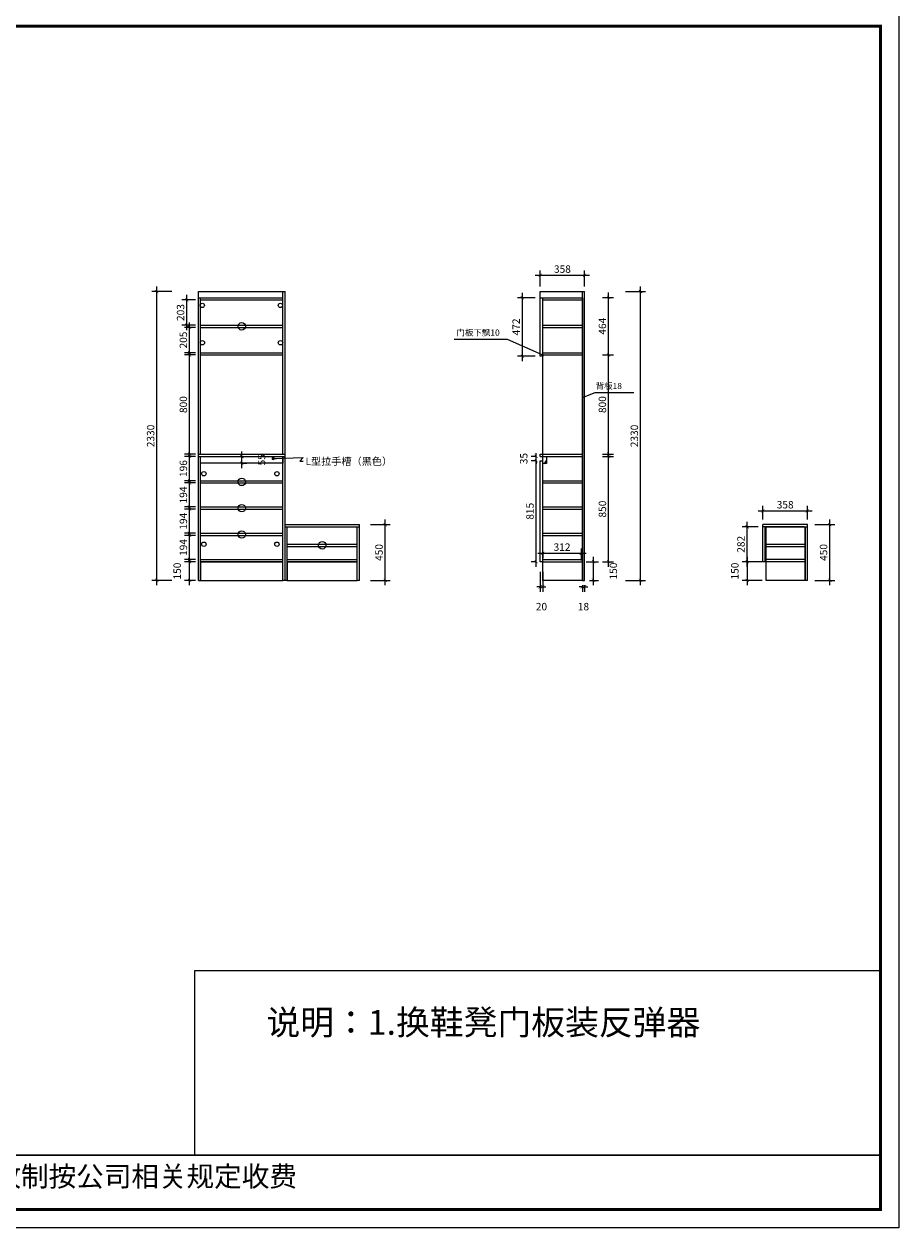
# Model space of a CAD drawing. Units: millimetres. Extents: x 36349 to 50471, y 16691 to 31265.
# Drawn here: x 43410 to 50471, y 16691 to 26401 of the extents above; entities that cross this region are included whole.
import ezdxf

# ---------------------------------------------------------------- set-up
doc = ezdxf.new("R2010")
doc.units = ezdxf.units.MM
doc.layers.add('内框图层', color=1, linetype='Continuous')
doc.layers.add('铰链孔', color=7, linetype='Continuous')
doc.styles.add('DIM', font='romand.shx')
doc.styles.get("Standard").update_dxf_attribs({"font": 'arial.ttf'})
doc.dimstyles.new('MS6', dxfattribs={"dimscale": 20, "dimtxt": 3, "dimasz": 1.3, "dimexe": 2, "dimexo": 2, "dimgap": 1, "dimtad": 1, "dimdec": 0, "dimdsep": 46, "dimtxsty": 'DIM', "dimblk": 'ARCHTICK', "dimcen": 3, "dimdle": 2, "dimclrd": 251, "dimclre": 251, "dimclrt": 33, "dimadec": 0, "dimazin": 0, "dimtfac": 1, "dimtdec": 0, "dimtmove": 2, "dimatfit": 3, "dimldrblk": 'DOT', "dimfxl": 6, "dimfxlon": 1, "dimtvp": 1, "dimtolj": 1, "dimtzin": 0, "dimarcsym": 0})

# ---------------------------------------------------------------- blocks, each defined once
blk = doc.blocks.new('_ArchTick')
at = {"color": 0, "linetype": 'ByBlock', "const_width": 0.15}
blk.add_lwpolyline([(-0.5, -0.5), (0.5, 0.5)], dxfattribs=at)
blk = doc.blocks.new('*D16')
at = {"color": 251, "lineweight": -2, "transparency": 16777216}
for p, q in [((44794.8, 22064.1), (44705.8, 22064.1)), ((44745.8, 21874.1), (44745.8, 22104.1)), ((44794.8, 21914.1), (44705.8, 21914.1))]:
    blk.add_line(p, q, dxfattribs=at)
at = {"layer": 'Defpoints', "color": 0, "transparency": 16777216}
for p in [(44745.8, 22064.1), (44834.8, 22064.1), (44834.8, 21914.1)]:
    blk.add_point(p, dxfattribs=at)
at = {"color": 251, "lineweight": -2, "transparency": 16777216, "xscale": 26, "yscale": 26, "zscale": 26}
for p, rotation in [((44745.8, 22064.1), 90), ((44745.8, 21914.1), 270)]:
    blk.add_blockref('_ArchTick', p, dxfattribs=dict(at, rotation=rotation))
at = {"color": 33, "transparency": 16777216, "insert": (44645.8, 21989.1), "char_height": 60, "attachment_point": 5, "rotation": 90, "style": 'DIM'}
blk.add_mtext('\\A1;150', dxfattribs=at)
blk = doc.blocks.new('_Dot')
at = {"color": 0, "linetype": 'ByBlock', "lineweight": -2}
blk.add_line((-0.5, 0), (-1, 0), dxfattribs=at)
at = {"color": 0, "linetype": 'ByBlock', "const_width": 0.5}
blk.add_lwpolyline([(-0.25, 0, 1), (0.25, 0, 1)], format="xyb", close=True, dxfattribs=at)
blk = doc.blocks.new('*D17')
at = {"color": 251, "lineweight": -2, "transparency": 16777216}
for p, q in [((44794.8, 22276.1), (44705.8, 22276.1)), ((44745.8, 22042.1), (44745.8, 22316.1)), ((44794.8, 22082.1), (44705.8, 22082.1))]:
    blk.add_line(p, q, dxfattribs=at)
at = {"layer": 'Defpoints', "color": 0, "transparency": 16777216}
for p in [(44745.8, 22276.1), (44834.8, 22276.1), (44834.8, 22082.1)]:
    blk.add_point(p, dxfattribs=at)
at = {"color": 251, "lineweight": -2, "transparency": 16777216, "xscale": 26, "yscale": 26, "zscale": 26}
for p, rotation in [((44745.8, 22276.1), 90), ((44745.8, 22082.1), 270)]:
    blk.add_blockref('_ArchTick', p, dxfattribs=dict(at, rotation=rotation))
at = {"color": 33, "transparency": 16777216, "insert": (44695.8, 22179.1), "char_height": 60, "attachment_point": 5, "rotation": 90, "style": 'DIM'}
blk.add_mtext('\\A1;194', dxfattribs=at)
blk = doc.blocks.new('*D18')
at = {"color": 251, "lineweight": -2, "transparency": 16777216}
for p, q in [((44794.8, 22488.1), (44705.8, 22488.1)), ((44745.8, 22254.1), (44745.8, 22528.1)), ((44794.8, 22294.1), (44705.8, 22294.1))]:
    blk.add_line(p, q, dxfattribs=at)
at = {"layer": 'Defpoints', "color": 0, "transparency": 16777216}
for p in [(44745.8, 22488.1), (44834.8, 22488.1), (44834.8, 22294.1)]:
    blk.add_point(p, dxfattribs=at)
at = {"color": 251, "lineweight": -2, "transparency": 16777216, "xscale": 26, "yscale": 26, "zscale": 26}
for p, rotation in [((44745.8, 22488.1), 90), ((44745.8, 22294.1), 270)]:
    blk.add_blockref('_ArchTick', p, dxfattribs=dict(at, rotation=rotation))
at = {"color": 33, "transparency": 16777216, "insert": (44695.8, 22391.1), "char_height": 60, "attachment_point": 5, "rotation": 90, "style": 'DIM'}
blk.add_mtext('\\A1;194', dxfattribs=at)
blk = doc.blocks.new('*D19')
at = {"color": 251, "lineweight": -2, "transparency": 16777216}
for p, q in [((44745.8, 22466.1), (44745.8, 22740.1)), ((44794.8, 22700.1), (44705.8, 22700.1)), ((44794.8, 22506.1), (44705.8, 22506.1))]:
    blk.add_line(p, q, dxfattribs=at)
at = {"layer": 'Defpoints', "color": 0, "transparency": 16777216}
for p in [(44745.8, 22700.1), (44834.8, 22700.1), (44834.8, 22506.1)]:
    blk.add_point(p, dxfattribs=at)
at = {"color": 251, "lineweight": -2, "transparency": 16777216, "xscale": 26, "yscale": 26, "zscale": 26}
for p, rotation in [((44745.8, 22700.1), 90), ((44745.8, 22506.1), 270)]:
    blk.add_blockref('_ArchTick', p, dxfattribs=dict(at, rotation=rotation))
at = {"color": 33, "transparency": 16777216, "insert": (44695.8, 22603.1), "char_height": 60, "attachment_point": 5, "rotation": 90, "style": 'DIM'}
blk.add_mtext('\\A1;194', dxfattribs=at)
blk = doc.blocks.new('*D20')
at = {"color": 251, "lineweight": -2, "transparency": 16777216}
for p, q in [((44745.8, 22678.1), (44745.8, 22954.1)), ((44794.8, 22914.1), (44705.8, 22914.1)), ((44794.8, 22718.1), (44705.8, 22718.1))]:
    blk.add_line(p, q, dxfattribs=at)
at = {"layer": 'Defpoints', "color": 0, "transparency": 16777216}
for p in [(44745.8, 22914.1), (44834.8, 22914.1), (44834.8, 22718.1)]:
    blk.add_point(p, dxfattribs=at)
at = {"color": 251, "lineweight": -2, "transparency": 16777216, "xscale": 26, "yscale": 26, "zscale": 26}
for p, rotation in [((44745.8, 22914.1), 90), ((44745.8, 22718.1), 270)]:
    blk.add_blockref('_ArchTick', p, dxfattribs=dict(at, rotation=rotation))
at = {"color": 33, "transparency": 16777216, "insert": (44695.8, 22816.1), "char_height": 60, "attachment_point": 5, "rotation": 90, "style": 'DIM'}
blk.add_mtext('\\A1;196', dxfattribs=at)
blk = doc.blocks.new('*D21')
at = {"color": 251, "lineweight": -2, "transparency": 16777216}
for p, q in [((44794.8, 23732.1), (44705.8, 23732.1)), ((44745.8, 22892.1), (44745.8, 23772.1)), ((44794.8, 22932.1), (44705.8, 22932.1))]:
    blk.add_line(p, q, dxfattribs=at)
at = {"layer": 'Defpoints', "color": 0, "transparency": 16777216}
for p in [(44745.8, 23732.1), (44834.8, 23732.1), (44834.8, 22932.1)]:
    blk.add_point(p, dxfattribs=at)
at = {"color": 251, "lineweight": -2, "transparency": 16777216, "xscale": 26, "yscale": 26, "zscale": 26}
for p, rotation in [((44745.8, 23732.1), 90), ((44745.8, 22932.1), 270)]:
    blk.add_blockref('_ArchTick', p, dxfattribs=dict(at, rotation=rotation))
at = {"color": 33, "transparency": 16777216, "insert": (44695.8, 23332.1), "char_height": 60, "attachment_point": 5, "rotation": 90, "style": 'DIM'}
blk.add_mtext('\\A1;800', dxfattribs=at)
blk = doc.blocks.new('*D22')
at = {"color": 251, "lineweight": -2, "transparency": 16777216}
for p, q in [((44745.8, 23710.1), (44745.8, 23995.1)), ((44794.8, 23955.1), (44705.8, 23955.1)), ((44794.8, 23750.1), (44705.8, 23750.1))]:
    blk.add_line(p, q, dxfattribs=at)
at = {"layer": 'Defpoints', "color": 0, "transparency": 16777216}
for p in [(44745.8, 23955.1), (44834.8, 23955.1), (44834.8, 23750.1)]:
    blk.add_point(p, dxfattribs=at)
at = {"color": 251, "lineweight": -2, "transparency": 16777216, "xscale": 26, "yscale": 26, "zscale": 26}
for p, rotation in [((44745.8, 23955.1), 90), ((44745.8, 23750.1), 270)]:
    blk.add_blockref('_ArchTick', p, dxfattribs=dict(at, rotation=rotation))
at = {"color": 33, "transparency": 16777216, "insert": (44695.8, 23852.6), "char_height": 60, "attachment_point": 5, "rotation": 90, "style": 'DIM'}
blk.add_mtext('\\A1;205', dxfattribs=at)
blk = doc.blocks.new('全盖铰链9556F', base_point=(6690, 8619))
at = {"layer": '铰链孔', "color": 1}
blk.add_circle((6690, 8619), 17.5, dxfattribs=at)
blk = doc.blocks.new('*D23')
at = {"color": 251, "lineweight": -2, "transparency": 16777216}
for p, q in [((44481.4, 21874.1), (44481.4, 24284.1)), ((44601.4, 24244.1), (44441.4, 24244.1)), ((44601.4, 21914.1), (44441.4, 21914.1))]:
    blk.add_line(p, q, dxfattribs=at)
at = {"layer": 'Defpoints', "color": 0, "transparency": 16777216}
for p in [(44481.4, 24244.1), (44816.8, 24244.1), (44816.8, 21914.1)]:
    blk.add_point(p, dxfattribs=at)
at = {"color": 251, "lineweight": -2, "transparency": 16777216, "xscale": 26, "yscale": 26, "zscale": 26}
for p, rotation in [((44481.4, 24244.1), 90), ((44481.4, 21914.1), 270)]:
    blk.add_blockref('_ArchTick', p, dxfattribs=dict(at, rotation=rotation))
at = {"color": 33, "transparency": 16777216, "insert": (44431.4, 23079.1), "char_height": 60, "attachment_point": 5, "rotation": 90, "style": 'DIM'}
blk.add_mtext('\\A1;2330', dxfattribs=at)
blk = doc.blocks.new('*D24')
at = {"color": 251, "lineweight": -2, "transparency": 16777216}
for p, q in [((47575.8, 21982.3), (47575.8, 21822.3)), ((47595.8, 21982.3), (47595.8, 21822.3)), ((47575.8, 21862.3), (47549.8, 21862.3)), ((47575.8, 21862.3), (47595.8, 21862.3)), ((47595.8, 21862.3), (47621.8, 21862.3))]:
    blk.add_line(p, q, dxfattribs=at)
at = {"layer": 'Defpoints', "color": 0, "transparency": 16777216}
for p in [(47575.8, 22074.1), (47595.8, 22064.1), (47595.8, 21862.3)]:
    blk.add_point(p, dxfattribs=at)
at = {"color": 251, "lineweight": -2, "transparency": 16777216, "xscale": 26, "yscale": 26, "zscale": 26}
blk.add_blockref('_ArchTick', (47575.8, 21862.3), dxfattribs=at)
at = {"color": 251, "lineweight": -2, "transparency": 16777216, "xscale": 26, "yscale": 26, "zscale": 26, "rotation": 180}
blk.add_blockref('_ArchTick', (47595.8, 21862.3), dxfattribs=at)
at = {"color": 33, "transparency": 16777216, "insert": (47585.8, 21702.3), "char_height": 60, "attachment_point": 5, "style": 'DIM'}
blk.add_mtext('\\A1;20', dxfattribs=at)
blk = doc.blocks.new('*D25')
at = {"color": 251, "lineweight": -2, "transparency": 16777216}
for p, q in [((47595.8, 22144.1), (47595.8, 22092.3)), ((47907.8, 22074.1), (47907.8, 22172.3)), ((47555.8, 22132.3), (47947.8, 22132.3))]:
    blk.add_line(p, q, dxfattribs=at)
at = {"layer": 'Defpoints', "color": 0, "transparency": 16777216}
for p in [(47595.8, 22184.1), (47907.8, 22132.3), (47907.8, 22034.1)]:
    blk.add_point(p, dxfattribs=at)
at = {"color": 251, "lineweight": -2, "transparency": 16777216, "xscale": 26, "yscale": 26, "zscale": 26, "rotation": 180}
blk.add_blockref('_ArchTick', (47595.8, 22132.3), dxfattribs=at)
at = {"color": 251, "lineweight": -2, "transparency": 16777216, "xscale": 26, "yscale": 26, "zscale": 26}
blk.add_blockref('_ArchTick', (47907.8, 22132.3), dxfattribs=at)
at = {"color": 33, "transparency": 16777216, "insert": (47751.8, 22182.3), "char_height": 60, "attachment_point": 5, "style": 'DIM'}
blk.add_mtext('\\A1;312', dxfattribs=at)
blk = doc.blocks.new('*D26')
at = {"color": 251, "lineweight": -2, "transparency": 16777216}
for p, q in [((47915.8, 21862.3), (47889.8, 21862.3)), ((47915.8, 21874.1), (47915.8, 21822.3)), ((47915.8, 21862.3), (47933.8, 21862.3)), ((47933.8, 21874.1), (47933.8, 21822.3)), ((47933.8, 21862.3), (47959.8, 21862.3))]:
    blk.add_line(p, q, dxfattribs=at)
at = {"layer": 'Defpoints', "color": 0, "transparency": 16777216}
for p in [(47915.8, 21914.1), (47933.8, 21914.1), (47933.8, 21862.3)]:
    blk.add_point(p, dxfattribs=at)
at = {"color": 251, "lineweight": -2, "transparency": 16777216, "xscale": 26, "yscale": 26, "zscale": 26}
blk.add_blockref('_ArchTick', (47915.8, 21862.3), dxfattribs=at)
at = {"color": 251, "lineweight": -2, "transparency": 16777216, "xscale": 26, "yscale": 26, "zscale": 26, "rotation": 180}
blk.add_blockref('_ArchTick', (47933.8, 21862.3), dxfattribs=at)
at = {"color": 33, "transparency": 16777216, "insert": (47924.8, 21702.3), "char_height": 60, "attachment_point": 5, "style": 'DIM'}
blk.add_mtext('\\A1;18', dxfattribs=at)
blk = doc.blocks.new('*D32')
at = {"color": 251, "lineweight": -2, "transparency": 16777216}
for p, q in [((44723.2, 23933.1), (44723.2, 24216.1)), ((44794.8, 24176.1), (44683.2, 24176.1)), ((44794.8, 23973.1), (44683.2, 23973.1))]:
    blk.add_line(p, q, dxfattribs=at)
at = {"layer": 'Defpoints', "color": 0, "transparency": 16777216}
for p in [(44723.2, 24176.1), (44834.8, 24176.1), (44834.8, 23973.1)]:
    blk.add_point(p, dxfattribs=at)
at = {"color": 251, "lineweight": -2, "transparency": 16777216, "xscale": 26, "yscale": 26, "zscale": 26}
for p, rotation in [((44723.2, 24176.1), 90), ((44723.2, 23973.1), 270)]:
    blk.add_blockref('_ArchTick', p, dxfattribs=dict(at, rotation=rotation))
at = {"color": 33, "transparency": 16777216, "insert": (44673.2, 24074.6), "char_height": 60, "attachment_point": 5, "rotation": 90, "style": 'DIM'}
blk.add_mtext('\\A1;203', dxfattribs=at)
blk = doc.blocks.new('*D33')
at = {"color": 251, "lineweight": -2, "transparency": 16777216}
for p, q in [((46204.8, 22364.1), (46364.8, 22364.1)), ((46324.8, 21874.1), (46324.8, 22404.1)), ((46204.8, 21914.1), (46364.8, 21914.1))]:
    blk.add_line(p, q, dxfattribs=at)
at = {"layer": 'Defpoints', "color": 0, "transparency": 16777216}
for p in [(46116.8, 22364.1), (46324.8, 22364.1), (46116.8, 21914.1)]:
    blk.add_point(p, dxfattribs=at)
at = {"color": 251, "lineweight": -2, "transparency": 16777216, "xscale": 26, "yscale": 26, "zscale": 26}
for p, rotation in [((46324.8, 22364.1), 90), ((46324.8, 21914.1), 270)]:
    blk.add_blockref('_ArchTick', p, dxfattribs=dict(at, rotation=rotation))
at = {"color": 33, "transparency": 16777216, "insert": (46274.8, 22139.1), "char_height": 60, "attachment_point": 5, "rotation": 90, "style": 'DIM'}
blk.add_mtext('\\A1;450', dxfattribs=at)
blk = doc.blocks.new('*D36')
at = {"color": 251, "lineweight": -2, "transparency": 16777216}
for p, q in [((48385.3, 21874.1), (48385.3, 24284.1)), ((48265.3, 24244.1), (48425.3, 24244.1)), ((48265.3, 21914.1), (48425.3, 21914.1))]:
    blk.add_line(p, q, dxfattribs=at)
at = {"layer": 'Defpoints', "color": 0, "transparency": 16777216}
for p in [(47933.8, 24244.1), (48385.3, 24244.1), (47933.8, 21914.1)]:
    blk.add_point(p, dxfattribs=at)
at = {"color": 251, "lineweight": -2, "transparency": 16777216, "xscale": 26, "yscale": 26, "zscale": 26}
for p, rotation in [((48385.3, 24244.1), 90), ((48385.3, 21914.1), 270)]:
    blk.add_blockref('_ArchTick', p, dxfattribs=dict(at, rotation=rotation))
at = {"color": 33, "transparency": 16777216, "insert": (48335.3, 23079.1), "char_height": 60, "attachment_point": 5, "rotation": 90, "style": 'DIM'}
blk.add_mtext('\\A1;2330', dxfattribs=at)
blk = doc.blocks.new('*D38')
at = {"color": 251, "lineweight": -2, "transparency": 16777216}
for p, q in [((49792.6, 22364.1), (49952.6, 22364.1)), ((49912.6, 21874.1), (49912.6, 22404.1)), ((49792.6, 21914.1), (49952.6, 21914.1))]:
    blk.add_line(p, q, dxfattribs=at)
at = {"layer": 'Defpoints', "color": 0, "transparency": 16777216}
for p in [(49731.8, 22364.1), (49912.6, 22364.1), (49731.8, 21914.1)]:
    blk.add_point(p, dxfattribs=at)
at = {"color": 251, "lineweight": -2, "transparency": 16777216, "xscale": 26, "yscale": 26, "zscale": 26}
for p, rotation in [((49912.6, 22364.1), 90), ((49912.6, 21914.1), 270)]:
    blk.add_blockref('_ArchTick', p, dxfattribs=dict(at, rotation=rotation))
at = {"color": 33, "transparency": 16777216, "insert": (49862.6, 22139.1), "char_height": 60, "attachment_point": 5, "rotation": 90, "style": 'DIM'}
blk.add_mtext('\\A1;450', dxfattribs=at)
blk = doc.blocks.new('*D39')
at = {"color": 251, "lineweight": -2, "transparency": 16777216}
for p, q in [((49333.8, 22346.1), (49205.9, 22346.1)), ((49245.9, 22024.1), (49245.9, 22386.1)), ((49333.8, 22064.1), (49205.9, 22064.1))]:
    blk.add_line(p, q, dxfattribs=at)
at = {"layer": 'Defpoints', "color": 0, "transparency": 16777216}
for p in [(49245.9, 22346.1), (49373.8, 22346.1), (49373.8, 22064.1)]:
    blk.add_point(p, dxfattribs=at)
at = {"color": 251, "lineweight": -2, "transparency": 16777216, "xscale": 26, "yscale": 26, "zscale": 26}
for p, rotation in [((49245.9, 22346.1), 90), ((49245.9, 22064.1), 270)]:
    blk.add_blockref('_ArchTick', p, dxfattribs=dict(at, rotation=rotation))
at = {"color": 33, "transparency": 16777216, "insert": (49195.9, 22205.1), "char_height": 60, "attachment_point": 5, "rotation": 90, "style": 'DIM'}
blk.add_mtext('\\A1;282', dxfattribs=at)
blk = doc.blocks.new('*D40')
at = {"color": 251, "lineweight": -2, "transparency": 16777216}
for p, q in [((49333.8, 22474.1), (49771.8, 22474.1)), ((49373.8, 22404.1), (49373.8, 22514.1)), ((49731.8, 22404.1), (49731.8, 22514.1))]:
    blk.add_line(p, q, dxfattribs=at)
at = {"layer": 'Defpoints', "color": 0, "transparency": 16777216}
for p in [(49731.8, 22474.1), (49373.8, 22364.1), (49731.8, 22364.1)]:
    blk.add_point(p, dxfattribs=at)
at = {"color": 251, "lineweight": -2, "transparency": 16777216, "xscale": 26, "yscale": 26, "zscale": 26, "rotation": 180}
blk.add_blockref('_ArchTick', (49373.8, 22474.1), dxfattribs=at)
at = {"color": 251, "lineweight": -2, "transparency": 16777216, "xscale": 26, "yscale": 26, "zscale": 26}
blk.add_blockref('_ArchTick', (49731.8, 22474.1), dxfattribs=at)
at = {"color": 33, "transparency": 16777216, "insert": (49552.8, 22524.1), "char_height": 60, "attachment_point": 5, "style": 'DIM'}
blk.add_mtext('\\A1;358', dxfattribs=at)
blk = doc.blocks.new('*D41')
at = {"color": 251, "lineweight": -2, "transparency": 16777216}
for p, q in [((49366.5, 22064.1), (49206.5, 22064.1)), ((49246.5, 22104.1), (49246.5, 21874.1)), ((49366.5, 21914.1), (49206.5, 21914.1))]:
    blk.add_line(p, q, dxfattribs=at)
at = {"layer": 'Defpoints', "color": 0, "transparency": 16777216}
for p in [(49705.8, 22064.1), (49246.5, 21914.1), (49713.8, 21914.1)]:
    blk.add_point(p, dxfattribs=at)
at = {"color": 251, "lineweight": -2, "transparency": 16777216, "xscale": 26, "yscale": 26, "zscale": 26}
for p, rotation in [((49246.5, 22064.1), 90), ((49246.5, 21914.1), 270)]:
    blk.add_blockref('_ArchTick', p, dxfattribs=dict(at, rotation=rotation))
at = {"color": 33, "transparency": 16777216, "insert": (49146.5, 21989.1), "char_height": 60, "attachment_point": 5, "rotation": 90, "style": 'DIM'}
blk.add_mtext('\\A1;150', dxfattribs=at)
blk = doc.blocks.new('*D45')
at = {"color": 251, "lineweight": -2, "transparency": 16777216}
for p, q in [((47535.8, 24194.1), (47391.6, 24194.1)), ((47431.6, 23682.1), (47431.6, 24234.1)), ((47535.8, 23722.1), (47391.6, 23722.1))]:
    blk.add_line(p, q, dxfattribs=at)
at = {"layer": 'Defpoints', "color": 0, "transparency": 16777216}
for p in [(47431.6, 24194.1), (47575.8, 24194.1), (47575.8, 23722.1)]:
    blk.add_point(p, dxfattribs=at)
at = {"color": 251, "lineweight": -2, "transparency": 16777216, "xscale": 26, "yscale": 26, "zscale": 26}
for p, rotation in [((47431.6, 24194.1), 90), ((47431.6, 23722.1), 270)]:
    blk.add_blockref('_ArchTick', p, dxfattribs=dict(at, rotation=rotation))
at = {"color": 33, "transparency": 16777216, "insert": (47381.6, 23958.1), "char_height": 60, "attachment_point": 5, "rotation": 90, "style": 'DIM'}
blk.add_mtext('\\A1;472', dxfattribs=at)
blk = doc.blocks.new('*D46')
at = {"color": 251, "lineweight": -2, "transparency": 16777216}
for p, q in [((47543, 22024.1), (47543, 22919.1)), ((47543, 22879.1), (47503, 22879.1)), ((47543, 22064.1), (47503, 22064.1))]:
    blk.add_line(p, q, dxfattribs=at)
at = {"layer": 'Defpoints', "color": 0, "transparency": 16777216}
for p in [(47543, 22879.1), (47575.8, 22879.1), (47575.8, 22064.1)]:
    blk.add_point(p, dxfattribs=at)
at = {"color": 251, "lineweight": -2, "transparency": 16777216, "xscale": 26, "yscale": 26, "zscale": 26}
for p, rotation in [((47543, 22879.1), 90), ((47543, 22064.1), 270)]:
    blk.add_blockref('_ArchTick', p, dxfattribs=dict(at, rotation=rotation))
at = {"color": 33, "transparency": 16777216, "insert": (47493, 22471.6), "char_height": 60, "attachment_point": 5, "rotation": 90, "style": 'DIM'}
blk.add_mtext('\\A1;815', dxfattribs=at)
blk = doc.blocks.new('*D47')
at = {"color": 251, "lineweight": -2, "transparency": 16777216}
for p, q in [((47543, 22914.1), (47543, 22940.1)), ((47543, 22914.1), (47503, 22914.1)), ((47543, 22879.1), (47503, 22879.1)), ((47543, 22879.1), (47543, 22914.1)), ((47543, 22879.1), (47543, 22853.1))]:
    blk.add_line(p, q, dxfattribs=at)
at = {"layer": 'Defpoints', "color": 0, "transparency": 16777216}
for p in [(47543, 22914.1), (47575.8, 22914.1), (47575.8, 22879.1)]:
    blk.add_point(p, dxfattribs=at)
at = {"color": 251, "lineweight": -2, "transparency": 16777216, "xscale": 26, "yscale": 26, "zscale": 26}
for p, rotation in [((47543, 22914.1), 270), ((47543, 22879.1), 90)]:
    blk.add_blockref('_ArchTick', p, dxfattribs=dict(at, rotation=rotation))
at = {"color": 33, "transparency": 16777216, "insert": (47443, 22896.6), "char_height": 60, "attachment_point": 5, "rotation": 90, "style": 'DIM'}
blk.add_mtext('\\A1;35', dxfattribs=at)
blk = doc.blocks.new('*D48')
at = {"color": 251, "lineweight": -2, "transparency": 16777216}
for p, q in [((47947.8, 22064.1), (48045.8, 22064.1)), ((48005.8, 21874.1), (48005.8, 22104.1)), ((47973.8, 21914.1), (48045.8, 21914.1))]:
    blk.add_line(p, q, dxfattribs=at)
at = {"layer": 'Defpoints', "color": 0, "transparency": 16777216}
for p in [(47907.8, 22064.1), (48005.8, 22064.1), (47933.8, 21914.1)]:
    blk.add_point(p, dxfattribs=at)
at = {"color": 251, "lineweight": -2, "transparency": 16777216, "xscale": 26, "yscale": 26, "zscale": 26}
for p, rotation in [((48005.8, 22064.1), 90), ((48005.8, 21914.1), 270)]:
    blk.add_blockref('_ArchTick', p, dxfattribs=dict(at, rotation=rotation))
at = {"color": 33, "transparency": 16777216, "insert": (48165.8, 21989.1), "char_height": 60, "attachment_point": 5, "rotation": 90, "style": 'DIM'}
blk.add_mtext('\\A1;150', dxfattribs=at)
blk = doc.blocks.new('*D49')
at = {"color": 251, "lineweight": -2, "transparency": 16777216}
for p, q in [((48127.8, 22024.1), (48127.8, 22954.1)), ((48077.8, 22914.1), (48167.8, 22914.1)), ((48077.8, 22064.1), (48167.8, 22064.1))]:
    blk.add_line(p, q, dxfattribs=at)
at = {"layer": 'Defpoints', "color": 0, "transparency": 16777216}
for p in [(48037.8, 22914.1), (48127.8, 22914.1), (48037.8, 22064.1)]:
    blk.add_point(p, dxfattribs=at)
at = {"color": 251, "lineweight": -2, "transparency": 16777216, "xscale": 26, "yscale": 26, "zscale": 26}
for p, rotation in [((48127.8, 22914.1), 90), ((48127.8, 22064.1), 270)]:
    blk.add_blockref('_ArchTick', p, dxfattribs=dict(at, rotation=rotation))
at = {"color": 33, "transparency": 16777216, "insert": (48077.8, 22489.1), "char_height": 60, "attachment_point": 5, "rotation": 90, "style": 'DIM'}
blk.add_mtext('\\A1;850', dxfattribs=at)
blk = doc.blocks.new('*D50')
at = {"color": 251, "lineweight": -2, "transparency": 16777216}
for p, q in [((48077.8, 23732.1), (48167.8, 23732.1)), ((48127.8, 22892.1), (48127.8, 23772.1)), ((48077.8, 22932.1), (48167.8, 22932.1))]:
    blk.add_line(p, q, dxfattribs=at)
at = {"layer": 'Defpoints', "color": 0, "transparency": 16777216}
for p in [(48037.8, 23732.1), (48127.8, 23732.1), (48037.8, 22932.1)]:
    blk.add_point(p, dxfattribs=at)
at = {"color": 251, "lineweight": -2, "transparency": 16777216, "xscale": 26, "yscale": 26, "zscale": 26}
for p, rotation in [((48127.8, 23732.1), 90), ((48127.8, 22932.1), 270)]:
    blk.add_blockref('_ArchTick', p, dxfattribs=dict(at, rotation=rotation))
at = {"color": 33, "transparency": 16777216, "insert": (48077.8, 23332.1), "char_height": 60, "attachment_point": 5, "rotation": 90, "style": 'DIM'}
blk.add_mtext('\\A1;800', dxfattribs=at)
blk = doc.blocks.new('*D51')
at = {"color": 251, "lineweight": -2, "transparency": 16777216}
for p, q in [((48077.8, 24196.1), (48167.8, 24196.1)), ((48127.8, 23692.1), (48127.8, 24236.1)), ((48077.8, 23732.1), (48167.8, 23732.1))]:
    blk.add_line(p, q, dxfattribs=at)
at = {"layer": 'Defpoints', "color": 0, "transparency": 16777216}
for p in [(48037.8, 24196.1), (48127.8, 24196.1), (48037.8, 23732.1)]:
    blk.add_point(p, dxfattribs=at)
at = {"color": 251, "lineweight": -2, "transparency": 16777216, "xscale": 26, "yscale": 26, "zscale": 26}
for p, rotation in [((48127.8, 24196.1), 90), ((48127.8, 23732.1), 270)]:
    blk.add_blockref('_ArchTick', p, dxfattribs=dict(at, rotation=rotation))
at = {"color": 33, "transparency": 16777216, "insert": (48077.8, 23964.1), "char_height": 60, "attachment_point": 5, "rotation": 90, "style": 'DIM'}
blk.add_mtext('\\A1;464', dxfattribs=at)
blk = doc.blocks.new('*D56')
at = {"color": 251, "lineweight": -2, "transparency": 16777216}
for p, q in [((45166.8, 22819.1), (45166.8, 22954.1)), ((45166.8, 22914.1), (45206.8, 22914.1)), ((45166.8, 22859.1), (45206.8, 22859.1))]:
    blk.add_line(p, q, dxfattribs=at)
at = {"layer": 'Defpoints', "color": 0, "transparency": 16777216}
for p in [(45166.8, 22914.1), (45166.8, 22914.1), (45166.8, 22859.1)]:
    blk.add_point(p, dxfattribs=at)
at = {"color": 251, "lineweight": -2, "transparency": 16777216, "xscale": 26, "yscale": 26, "zscale": 26}
for p, rotation in [((45166.8, 22914.1), 90), ((45166.8, 22859.1), 270)]:
    blk.add_blockref('_ArchTick', p, dxfattribs=dict(at, rotation=rotation))
at = {"color": 33, "transparency": 16777216, "insert": (45326.8, 22886.6), "char_height": 60, "attachment_point": 5, "rotation": 90, "style": 'DIM'}
blk.add_mtext('\\A1;55', dxfattribs=at)
blk = doc.blocks.new('*D57')
at = {"color": 251, "lineweight": -2, "transparency": 16777216}
for p, q in [((47535.8, 24374.8), (47973.8, 24374.8)), ((47575.8, 24284.1), (47575.8, 24414.8)), ((47933.8, 24284.1), (47933.8, 24414.8))]:
    blk.add_line(p, q, dxfattribs=at)
at = {"layer": 'Defpoints', "color": 0, "transparency": 16777216}
for p in [(47933.8, 24374.8), (47575.8, 24244.1), (47933.8, 24244.1)]:
    blk.add_point(p, dxfattribs=at)
at = {"color": 251, "lineweight": -2, "transparency": 16777216, "xscale": 26, "yscale": 26, "zscale": 26, "rotation": 180}
blk.add_blockref('_ArchTick', (47575.8, 24374.8), dxfattribs=at)
at = {"color": 251, "lineweight": -2, "transparency": 16777216, "xscale": 26, "yscale": 26, "zscale": 26}
blk.add_blockref('_ArchTick', (47933.8, 24374.8), dxfattribs=at)
at = {"color": 33, "transparency": 16777216, "insert": (47754.8, 24424.8), "char_height": 60, "attachment_point": 5, "style": 'DIM'}
blk.add_mtext('\\A1;358', dxfattribs=at)

msp = doc.modelspace()

# ---------------------------------------------------------------- hatches: boundary and pattern name
h = msp.add_hatch()
h.set_pattern_fill('STEEL', color=1, scale=2, style=0)
h.set_pattern_definition([(45, (8987.4133, 22892.33), (-4.4901281, 4.4901281), []), (45, (8987.4133, 22895.505), (-4.4901281, 4.4901281), [])])
h.paths.add_polyline_path([(47625.8, 22857.1), (47595.8, 22857.1, 0.370053), (47625.8, 22884.6)])

# ---------------------------------------------------------------- linework, layer by layer
at = {"color": 0, "linetype": 'ByBlock', "lineweight": 9}
for p, q in [((36497.9, 26383.5), (50322.6, 26383.5)), ((36497.9, 26383.5), (50322.6, 26383.5)), ((50322.6, 16839), (36497.9, 16839)), ((50322.6, 16839), (36497.9, 16839))]:
    msp.add_line(p, q, dxfattribs=at)
for p, q in [((45498.8, 22914.1), (45516.8, 22914.1)), ((49731.8, 22364.1), (49373.8, 22364.1)), ((49705.8, 22346.1), (49373.8, 22346.1)), ((49705.8, 22346.1), (49731.8, 22346.1)), ((49713.8, 22064.1), (49373.8, 22064.1)), ((49713.8, 22082.1), (49391.8, 22082.1))]:
    msp.add_line(p, q)
at = {"color": 1}
msp.add_line((47625.8, 22857.1), (47595.8, 22857.1), dxfattribs=at)
at = {"color": 1, "lineweight": -3}
msp.add_line((47625.8, 22914.1), (47625.8, 22857.1), dxfattribs=at)
at = {"color": 0, "linetype": 'ByBlock'}
msp.add_line((39256.1, 17277.3), (50322.6, 17277.3), dxfattribs=at)
at = {"color": 0, "linetype": 'ByBlock', "lineweight": 9}
msp.add_lwpolyline([(50470.9, 16690.7), (36349.3, 16690.7), (36349.3, 26531.7), (50470.9, 26531.7)], close=True, dxfattribs=at)
msp.add_lwpolyline([(50470.9, 16690.7), (36349.3, 16690.7), (36349.3, 26531.7), (50470.9, 26531.7)], close=True, dxfattribs=at)
at = {"color": 0, "linetype": 'ByBlock', "lineweight": 9, "const_width": 24.6}
msp.add_lwpolyline([(50322.6, 16839), (36497.9, 16839), (36497.9, 26383.5), (50322.6, 26383.5)], close=True, dxfattribs=at)
for points in [[(44816.8, 22932.1), (44816.8, 24244.1)], [(44816.8, 24244.1), (45516.8, 24244.1)], [(44816.8, 24194.1), (45498.8, 24194.1)], [(44834.8, 22932.1), (44834.8, 24194.1)], [(45498.8, 22932.1), (45498.8, 24244.1)], [(45516.8, 22932.1), (45516.8, 24244.1)], [(47575.8, 23722.1), (47575.8, 24244.1)], [(47575.8, 24244.1), (47933.8, 24244.1)], [(47575.8, 24194.1), (47915.8, 24194.1)], [(47595.8, 23722.1), (47595.8, 24194.1)], [(47915.8, 22932.1), (47915.8, 24244.1)], [(47933.8, 22932.1), (47933.8, 24244.1)], [(44834.8, 24176.1), (45498.8, 24176.1)], [(47595.8, 24176.1), (47915.8, 24176.1)], [(47590.2, 23734.2), (47310.5, 23856.8), (46880.5, 23856.8)], [(44834.8, 23750.1), (45498.8, 23750.1)], [(44834.8, 23732.1), (45498.8, 23732.1)], [(47595.8, 23732.1), (47595.8, 23722.1), (47575.8, 23722.1)], [(47595.8, 23750.1), (47915.8, 23750.1)], [(47595.8, 23732.1), (47915.8, 23732.1)], [(47916.7, 23388.5), (48020.4, 23429.4), (48330.4, 23429.4)], [(44816.8, 21914.1), (44816.8, 22932.1)], [(44816.8, 22932.1), (45516.8, 22932.1)], [(45516.8, 21914.1), (45516.8, 22932.1)], [(47575.8, 22932.1), (47915.8, 22932.1)], [(47575.8, 22914.1), (47575.8, 22932.1)], [(47915.8, 21914.1), (47915.8, 22932.1)], [(47933.8, 21914.1), (47933.8, 22932.1)], [(44816.8, 22914.1), (45498.8, 22914.1)], [(44834.8, 21914.1), (44834.8, 22914.1)], [(45498.8, 21914.1), (45498.8, 22914.1)], [(47575.8, 22914.1), (47915.8, 22914.1)], [(47575.8, 22064.1), (47575.8, 22879.1)], [(47575.8, 22879.1), (47595.8, 22879.1)], [(47595.8, 22064.1), (47595.8, 22879.1)], [(45516.8, 22364.1), (46116.8, 22364.1)], [(45516.8, 21914.1), (45516.8, 22346.1)], [(45516.8, 22346.1), (46116.8, 22346.1)], [(45534.8, 21914.1), (45534.8, 22346.1)], [(46098.8, 21914.1), (46098.8, 22346.1)], [(46116.8, 21914.1), (46116.8, 22364.1)], [(49373.8, 22064.1), (49373.8, 22364.1)], [(49391.8, 22064.1), (49391.8, 22346.1)], [(49713.8, 21914.1), (49713.8, 22346.1)], [(49731.8, 21914.1), (49731.8, 22364.1)], [(44834.8, 22082.1), (45498.8, 22082.1)], [(44834.8, 22064.1), (45498.8, 22064.1)], [(45534.8, 22082.1), (46098.8, 22082.1)], [(45534.8, 22064.1), (46098.8, 22064.1)], [(47595.8, 22064.1), (47575.8, 22064.1)], [(47595.8, 22082.1), (47915.8, 22082.1)], [(47595.8, 22064.1), (47915.8, 22064.1)], [(44816.8, 21914.1), (44834.8, 21914.1)], [(45516.8, 21914.1), (45498.8, 21914.1)], [(45534.8, 21914.1), (45516.8, 21914.1)], [(46116.8, 21914.1), (46098.8, 21914.1)], [(47915.8, 21914.1), (47933.8, 21914.1)], [(49731.8, 21914.1), (49713.8, 21914.1)], [(44789.4, 17277.3), (44789.4, 18767.3), (50309.4, 18767.3)]]:
    msp.add_lwpolyline(points)
for points in [[(47595.8, 24194.1), (47915.8, 24194.1), (47915.8, 21914.1), (47595.8, 21914.1)], [(44834.8, 22914.1), (45498.8, 22914.1), (45498.8, 22859.1), (44834.8, 22859.1)], [(49399.8, 22346.1), (49713.8, 22346.1), (49713.8, 21914.1), (49399.8, 21914.1)], [(44834.8, 21914.1), (45498.8, 21914.1), (45498.8, 22064.1), (44834.8, 22064.1)], [(45534.8, 21914.1), (46098.8, 21914.1), (46098.8, 22064.1), (45534.8, 22064.1)]]:
    msp.add_lwpolyline(points, close=True)
at = {"color": 3}
for points in [[(44834.8, 23973.1), (45498.8, 23973.1)], [(44834.8, 23955.1), (45498.8, 23955.1)], [(47595.8, 23973.1), (47915.8, 23973.1)], [(47595.8, 23955.1), (47915.8, 23955.1)], [(44834.8, 22718.1), (45498.8, 22718.1)], [(44834.8, 22700.1), (45498.8, 22700.1)], [(47595.8, 22718.1), (47915.8, 22718.1)], [(47595.8, 22700.1), (47915.8, 22700.1)], [(44834.8, 22506.1), (45498.8, 22506.1)], [(44834.8, 22488.1), (45498.8, 22488.1)], [(47595.8, 22506.1), (47915.8, 22506.1)], [(47595.8, 22488.1), (47915.8, 22488.1)], [(44834.8, 22294.1), (45498.8, 22294.1)], [(44834.8, 22276.1), (45498.8, 22276.1)], [(47595.8, 22294.1), (47915.8, 22294.1)], [(47595.8, 22276.1), (47915.8, 22276.1)], [(45534.8, 22205.1), (46098.8, 22205.1)], [(45534.8, 22187.1), (46098.8, 22187.1)], [(49391.8, 22205.1), (49713.8, 22205.1)], [(49391.8, 22187.1), (49713.8, 22187.1)]]:
    msp.add_lwpolyline(points, dxfattribs=at)
for centre in [(45166.8, 23963.1), (45166.8, 22708.1), (45166.8, 22496.1), (45166.8, 22284.1), (45816.8, 22197.1)]:
    msp.add_circle(centre, 30)
at = {"color": 1}
msp.add_arc((47594.7, 22888.4), 31.3, 271.89618, 353.12471, dxfattribs=at)
at = {"layer": '内框图层'}
msp.add_lwpolyline([(39256.1, 26383.5), (50322.6, 26383.5), (50322.6, 17277.3), (39256.1, 17277.3)], close=True, dxfattribs=at)

# ---------------------------------------------------------------- block references
at = {"layer": '铰链孔'}
for p in [(44848.6, 24131.7), (45478.6, 24131.7), (44849.7, 23831.1), (45479.7, 23831.1), (44861, 22774.3), (45451, 22774.3), (44861, 22205.9), (45451, 22205.9)]:
    msp.add_blockref('全盖铰链9556F', p, dxfattribs=at)

# ---------------------------------------------------------------- texts
at = {"color": 0, "linetype": 'Continuous'}
msp.add_text('备注：设计方案一经确认不再更改 ，如改制按公司相关规定收费', height=163.252, dxfattribs=at).set_placement((39326.4, 17024.8))
at = {"attachment_point": 1}
for s, width, insert, char_height in [('{\\fSimSun|b0|i0|c134|p54;\\C1;门板下飘10}', 1054.154, (46900.3, 23937.9), 50), ('{\\fSimSun|b0|i0|c134|p54;\\C1;背板18}', 1054.154, (48023.4, 23507.1), 50), ('{\\fSimSun|b0|i0|c134|p54;\\C7;说明：1.换鞋凳门板装反弹器}', 3960.505, (45366, 18448.8), 200)]:
    msp.add_mtext_dynamic_manual_height_columns(s, width=width, gutter_width=12.5, heights=[0], dxfattribs=dict(at, insert=insert, char_height=char_height))
at = {"color": 1, "insert": (45681.5, 22904.5), "char_height": 60, "width": 462.485, "attachment_point": 1, "style": 'DIM'}
msp.add_mtext('\\A1;L{\\fSimSun|b0|i0|c134|p54;型拉手槽（黑色）}', dxfattribs=at)

# ---------------------------------------------------------------- dimensions: what is measured, and where the dimension line sits
for base, p1, p2, picture, middle in [((47933.8, 24374.8), (47575.8, 24244.1), (47933.8, 24244.1), '*D57', (47754.8, 24424.8)), ((49731.8, 22474.1), (49373.8, 22364.1), (49731.8, 22364.1), '*D40', (49552.8, 22524.1)), ((47907.8, 22132.3), (47595.8, 22184.1), (47907.8, 22034.1), '*D25', (47751.8, 22182.3)), ((47595.8, 21862.3), (47575.8, 22074.1), (47595.8, 22064.1), '*D24', (47585.8, 21702.3)), ((47933.8, 21862.3), (47915.8, 21914.1), (47933.8, 21914.1), '*D26', (47924.8, 21702.3))]:
    dim = msp.add_linear_dim(base=base, p1=p1, p2=p2, dimstyle='MS6')
    dim.commit()
    dim.dimension.update_dxf_attribs({"geometry": picture, "text_midpoint": middle})
for base, p1, p2, picture, middle in [((44481.4, 24244.1), (44816.8, 21914.1), (44816.8, 24244.1), '*D23', (44431.4, 23079.1)), ((48385.3, 24244.1), (47933.8, 21914.1), (47933.8, 24244.1), '*D36', (48335.3, 23079.1)), ((44723.2, 24176.1), (44834.8, 23973.1), (44834.8, 24176.1), '*D32', (44673.2, 24074.6)), ((47431.6, 24194.1), (47575.8, 23722.1), (47575.8, 24194.1), '*D45', (47381.6, 23958.1)), ((48127.8, 24196.1), (48037.8, 23732.1), (48037.8, 24196.1), '*D51', (48077.8, 23964.1)), ((44745.8, 23955.1), (44834.8, 23750.1), (44834.8, 23955.1), '*D22', (44695.8, 23852.6)), ((44745.8, 23732.1), (44834.8, 22932.1), (44834.8, 23732.1), '*D21', (44695.8, 23332.1)), ((48127.8, 23732.1), (48037.8, 22932.1), (48037.8, 23732.1), '*D50', (48077.8, 23332.1)), ((44745.8, 22914.1), (44834.8, 22718.1), (44834.8, 22914.1), '*D20', (44695.8, 22816.1)), ((45166.8, 22914.1), (45166.8, 22859.1), (45166.8, 22914.1), '*D56', (45326.8, 22886.6)), ((47543, 22914.1), (47575.8, 22879.1), (47575.8, 22914.1), '*D47', (47443, 22896.6)), ((47543, 22879.1), (47575.8, 22064.1), (47575.8, 22879.1), '*D46', (47493, 22471.6)), ((48127.8, 22914.1), (48037.8, 22064.1), (48037.8, 22914.1), '*D49', (48077.8, 22489.1)), ((44745.8, 22700.1), (44834.8, 22506.1), (44834.8, 22700.1), '*D19', (44695.8, 22603.1)), ((44745.8, 22488.1), (44834.8, 22294.1), (44834.8, 22488.1), '*D18', (44695.8, 22391.1)), ((46324.8, 22364.1), (46116.8, 21914.1), (46116.8, 22364.1), '*D33', (46274.8, 22139.1)), ((49245.9, 22346.1), (49373.8, 22064.1), (49373.8, 22346.1), '*D39', (49195.9, 22205.1)), ((49912.6, 22364.1), (49731.8, 21914.1), (49731.8, 22364.1), '*D38', (49862.6, 22139.1)), ((44745.8, 22276.1), (44834.8, 22082.1), (44834.8, 22276.1), '*D17', (44695.8, 22179.1)), ((44745.8, 22064.1), (44834.8, 21914.1), (44834.8, 22064.1), '*D16', (44645.8, 21989.1)), ((48005.8, 22064.1), (47933.8, 21914.1), (47907.8, 22064.1), '*D48', (48165.8, 21989.1)), ((49246.5, 21914.1), (49705.8, 22064.1), (49713.8, 21914.1), '*D41', (49146.5, 21989.1))]:
    dim = msp.add_linear_dim(base=base, p1=p1, p2=p2, angle=90, dimstyle='MS6')
    dim.commit()
    dim.dimension.update_dxf_attribs({"geometry": picture, "text_midpoint": middle})

# ---------------------------------------------------------------- leaders
at = {"annotation_type": 0, "has_hookline": 1, "hookline_direction": 0, "text_width": 375.1}
msp.add_leader([(45420.2, 22896.7), (45661.5, 22904.5), (45635.5, 22874.5), (45661.5, 22874.5)], dimstyle='MS6', override={"dimgap": 1, "dimtad": 0}, dxfattribs=at)

doc.saveas('drawing.dxf')
